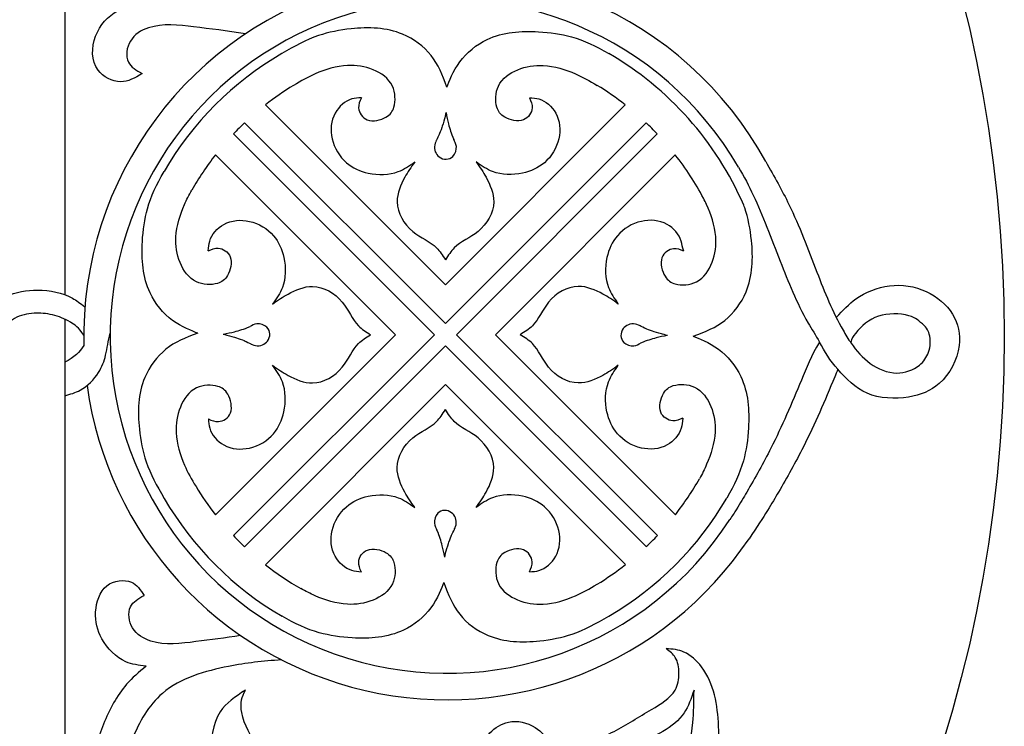
# Model space of a CAD drawing. Units: millimetres. Extents: x -154 to 154, y -154 to 154.
# Drawn here: x 100 to 154, y 57 to 96 of the extents above; entities that cross this region are included whole.
import ezdxf

# ---------------------------------------------------------------- set-up
doc = ezdxf.new("R2010")
doc.units = ezdxf.units.MM
doc.header["$MEASUREMENT"] = 0
doc.layers.add('DV1_krug', color=7, linetype='Continuous')

msp = doc.modelspace()

# ---------------------------------------------------------------- linework, layer by layer
at = {"layer": 'DV1_krug', "color": 5, "linetype": 'Continuous'}
for points, knots in [([(154.159, 78.599), (154.159, 120.33), (120.33, 154.159), (78.6, 154.159), (36.869, 154.159), (3.04, 120.33), (3.04, 78.6), (3.04, 36.869), (36.869, 3.04), (78.599, 3.04), (120.33, 3.039), (154.159, 36.869), (154.159, 78.599)], [0, 0, 0, 0, 0.2, 0.2, 0.2, 0.4, 0.4, 0.4, 0.6, 0.6, 0.6, 1, 1, 1, 1]), ([(140.954, 88.282), (136.488, 96.415), (127.037, 100.436), (118.08, 98.017), (109.122, 95.597), (102.983, 87.364), (103.219, 78.088)], [0, 0, 0, 0, 0.333333, 0.333333, 0.333333, 1, 1, 1, 1]), ([(139.449, 87.965), (135.258, 95.181), (126.781, 98.734), (118.696, 96.662), (110.612, 94.591), (104.888, 87.399), (104.684, 79.055), (104.48, 70.712), (109.845, 63.249), (117.819, 60.784), (125.792, 58.32), (134.433, 61.454), (138.972, 68.457)], [0, 0, 0, 0, 0.2, 0.2, 0.2, 0.4, 0.4, 0.4, 0.6, 0.6, 0.6, 1, 1, 1, 1]), ([(106.446, 93.148), (106.051, 92.895), (105.67, 92.685), (105.253, 92.687), (104.793, 92.691), (104.29, 92.952), (104.005, 93.338), (103.625, 93.853), (103.634, 94.59), (103.87, 95.209), (104.104, 95.825), (104.562, 96.324), (105.09, 96.619), (105.515, 96.856), (105.984, 96.961), (106.527, 97.053)], [0, 0, 0, 0, 0.166667, 0.166667, 0.166667, 0.333333, 0.333333, 0.333333, 0.5, 0.5, 0.5, 0.666667, 0.666667, 0.666667, 1, 1, 1, 1]), ([(112.166, 95.333), (111.119, 95.521), (110.243, 95.611), (109.292, 95.724), (108.475, 95.822), (107.601, 95.937), (106.798, 95.67), (106.398, 95.537), (106.016, 95.31), (105.795, 94.938), (105.586, 94.587), (105.522, 94.107), (105.686, 93.772), (105.824, 93.491), (106.124, 93.311), (106.446, 93.148)], [0, 0, 0, 0, 0.166667, 0.166667, 0.166667, 0.333333, 0.333333, 0.333333, 0.5, 0.5, 0.5, 0.666667, 0.666667, 0.666667, 1, 1, 1, 1]), ([(123.312, 92.396), (123.066, 93.071), (122.832, 93.649), (122.433, 94.146), (122.034, 94.645), (121.471, 95.062), (120.861, 95.318), (119.969, 95.692), (118.979, 95.72), (118.008, 95.618), (117.385, 95.553), (116.77, 95.434), (116.205, 95.242), (115.511, 95.007), (114.892, 94.662), (114.176, 94.246)], [0, 0, 0, 0, 0.166667, 0.166667, 0.166667, 0.333333, 0.333333, 0.333333, 0.5, 0.5, 0.5, 0.666667, 0.666667, 0.666667, 1, 1, 1, 1]), ([(123.312, 92.396), (123.439, 92.688), (123.648, 93.276), (124.025, 93.79), (124.402, 94.305), (124.947, 94.746), (125.546, 95.028), (126.421, 95.441), (127.409, 95.512), (128.384, 95.455), (129.01, 95.419), (129.63, 95.33), (130.206, 95.17), (130.911, 94.973), (131.549, 94.669), (132.27, 94.251)], [0, 0, 0, 0, 0.166667, 0.166667, 0.166667, 0.333333, 0.333333, 0.333333, 0.5, 0.5, 0.5, 0.666667, 0.666667, 0.666667, 1, 1, 1, 1]), ([(118.577, 91.801), (118.486, 91.608), (118.412, 91.432), (118.426, 91.241), (118.444, 90.979), (118.626, 90.689), (118.904, 90.581), (119.219, 90.458), (119.658, 90.566), (119.938, 90.725), (120.184, 90.865), (120.307, 91.044), (120.377, 91.276), (120.48, 91.622), (120.464, 92.086), (120.293, 92.45), (120.09, 92.881), (119.67, 93.171), (119.227, 93.352), (118.772, 93.539), (118.292, 93.612), (117.813, 93.587), (117.193, 93.556), (116.573, 93.362), (116.022, 93.121), (115.618, 92.945), (115.251, 92.743), (114.827, 92.485)], [0, 0, 0, 0, 0.1, 0.1, 0.1, 0.2, 0.2, 0.2, 0.3, 0.3, 0.3, 0.4, 0.4, 0.4, 0.5, 0.5, 0.5, 0.6, 0.6, 0.6, 0.7, 0.7, 0.7, 0.8, 0.8, 0.8, 1, 1, 1, 1]), ([(127.878, 91.801), (127.968, 91.608), (128.042, 91.432), (128.028, 91.241), (128.01, 90.979), (127.828, 90.689), (127.55, 90.581), (127.235, 90.458), (126.796, 90.566), (126.517, 90.725), (126.27, 90.865), (126.147, 91.044), (126.078, 91.276), (125.974, 91.622), (125.991, 92.086), (126.162, 92.45), (126.365, 92.881), (126.784, 93.171), (127.228, 93.352), (127.683, 93.539), (128.162, 93.612), (128.642, 93.587), (129.261, 93.556), (129.881, 93.362), (130.433, 93.121), (130.836, 92.945), (131.204, 92.743), (131.627, 92.485)], [0, 0, 0, 0, 0.1, 0.1, 0.1, 0.2, 0.2, 0.2, 0.3, 0.3, 0.3, 0.4, 0.4, 0.4, 0.5, 0.5, 0.5, 0.6, 0.6, 0.6, 0.7, 0.7, 0.7, 0.8, 0.8, 0.8, 1, 1, 1, 1]), ([(118.577, 91.801), (118.386, 91.799), (118.218, 91.787), (118.055, 91.738), (117.681, 91.627), (117.331, 91.321), (117.128, 90.955), (116.888, 90.525), (116.851, 90.011), (116.959, 89.534), (117.076, 89.019), (117.362, 88.546), (117.754, 88.209), (118.093, 87.918), (118.511, 87.73), (118.958, 87.631), (119.516, 87.509), (120.119, 87.526), (120.621, 87.715), (120.941, 87.837), (121.22, 88.028), (121.536, 88.257)], [0, 0, 0, 0, 0.125, 0.125, 0.125, 0.25, 0.25, 0.25, 0.375, 0.375, 0.375, 0.5, 0.5, 0.5, 0.625, 0.625, 0.625, 0.75, 0.75, 0.75, 1, 1, 1, 1]), ([(127.878, 91.801), (128.075, 91.799), (128.243, 91.787), (128.407, 91.738), (128.781, 91.627), (129.13, 91.321), (129.334, 90.955), (129.574, 90.525), (129.611, 90.011), (129.503, 89.534), (129.386, 89.019), (129.1, 88.546), (128.708, 88.209), (128.369, 87.918), (127.951, 87.73), (127.503, 87.631), (126.946, 87.509), (126.343, 87.526), (125.841, 87.715), (125.521, 87.837), (125.241, 88.028), (124.926, 88.257)], [0, 0, 0, 0, 0.125, 0.125, 0.125, 0.25, 0.25, 0.25, 0.375, 0.375, 0.375, 0.5, 0.5, 0.5, 0.625, 0.625, 0.625, 0.75, 0.75, 0.75, 1, 1, 1, 1]), ([(123.262, 90.983), (123.237, 90.864), (123.194, 90.694), (123.179, 90.639), (123.134, 90.475), (123.056, 90.23), (123.029, 90.149), (122.977, 89.998), (122.907, 89.817), (122.884, 89.765), (122.858, 89.705), (122.767, 89.529), (122.728, 89.456)], [0, 0, 0, 0, 0.2, 0.2, 0.2, 0.4, 0.4, 0.4, 0.6, 0.6, 0.6, 1, 1, 1, 1]), ([(123.262, 90.983), (123.305, 90.744), (123.35, 90.549), (123.401, 90.353), (123.434, 90.221), (123.471, 90.088), (123.515, 89.948), (123.555, 89.824), (123.601, 89.694), (123.694, 89.488)], [0, 0, 0, 0, 0.25, 0.25, 0.25, 0.5, 0.5, 0.5, 1, 1, 1, 1]), ([(122.728, 89.456), (122.722, 89.445), (122.663, 89.318), (122.638, 89.197), (122.58, 88.92), (122.701, 88.669), (122.883, 88.529), (123.115, 88.351), (123.447, 88.356), (123.645, 88.559), (123.78, 88.698), (123.853, 88.929), (123.836, 89.112), (123.821, 89.267), (123.74, 89.387), (123.694, 89.488)], [0, 0, 0, 0, 0.166667, 0.166667, 0.166667, 0.333333, 0.333333, 0.333333, 0.5, 0.5, 0.5, 0.666667, 0.666667, 0.666667, 1, 1, 1, 1]), ([(140.954, 88.282), (141.436, 87.405), (141.86, 86.678), (142.242, 85.894), (142.815, 84.721), (143.295, 83.42), (143.787, 82.151), (144.216, 81.046), (144.654, 79.965), (145.238, 78.934), (145.375, 78.691), (145.521, 78.452), (145.68, 78.223)], [0, 0, 0, 0, 0.2, 0.2, 0.2, 0.4, 0.4, 0.4, 0.6, 0.6, 0.6, 1, 1, 1, 1]), ([(121.536, 88.257), (121.315, 87.956), (121.143, 87.696), (120.982, 87.402), (120.757, 86.992), (120.554, 86.516), (120.56, 86.041), (120.569, 85.424), (120.93, 84.811), (121.428, 84.403), (121.855, 84.053), (122.382, 83.855), (122.74, 83.5), (122.928, 83.315), (123.069, 83.086), (123.231, 82.832)], [0, 0, 0, 0, 0.166667, 0.166667, 0.166667, 0.333333, 0.333333, 0.333333, 0.5, 0.5, 0.5, 0.666667, 0.666667, 0.666667, 1, 1, 1, 1]), ([(124.926, 88.257), (125.147, 87.956), (125.319, 87.696), (125.48, 87.402), (125.705, 86.992), (125.908, 86.516), (125.901, 86.041), (125.893, 85.424), (125.531, 84.811), (125.034, 84.403), (124.607, 84.053), (124.08, 83.855), (123.721, 83.5), (123.534, 83.315), (123.393, 83.086), (123.231, 82.832)], [0, 0, 0, 0, 0.166667, 0.166667, 0.166667, 0.333333, 0.333333, 0.333333, 0.5, 0.5, 0.5, 0.666667, 0.666667, 0.666667, 1, 1, 1, 1]), ([(139.449, 87.965), (139.761, 87.428), (140.021, 86.93), (140.269, 86.406), (140.787, 85.307), (141.259, 84.035), (141.757, 82.751), (142.19, 81.633), (142.653, 80.48), (143.302, 79.335), (143.492, 79), (143.724, 78.663), (143.93, 78.281)], [0, 0, 0, 0, 0.2, 0.2, 0.2, 0.4, 0.4, 0.4, 0.6, 0.6, 0.6, 1, 1, 1, 1]), ([(109.52, 78.769), (109.228, 78.897), (108.64, 79.106), (108.125, 79.482), (107.61, 79.859), (107.168, 80.404), (106.886, 81.002), (106.473, 81.877), (106.402, 82.865), (106.458, 83.84), (106.494, 84.466), (106.583, 85.087), (106.743, 85.662), (106.939, 86.368), (107.242, 87.005), (107.655, 87.718)], [0, 0, 0, 0, 0.166667, 0.166667, 0.166667, 0.333333, 0.333333, 0.333333, 0.5, 0.5, 0.5, 0.666667, 0.666667, 0.666667, 1, 1, 1, 1]), ([(110.101, 83.332), (110.293, 83.422), (110.47, 83.495), (110.661, 83.481), (110.923, 83.462), (111.212, 83.279), (111.32, 83), (111.442, 82.685), (111.332, 82.247), (111.172, 81.967), (111.032, 81.722), (110.852, 81.599), (110.62, 81.53), (110.274, 81.428), (109.81, 81.446), (109.447, 81.618), (109.016, 81.822), (108.728, 82.242), (108.547, 82.686), (108.362, 83.142), (108.291, 83.621), (108.316, 84.101), (108.35, 84.72), (108.545, 85.339), (108.787, 85.89), (108.907, 86.163), (109.039, 86.419), (109.192, 86.687)], [0, 0, 0, 0, 0.1, 0.1, 0.1, 0.2, 0.2, 0.2, 0.3, 0.3, 0.3, 0.4, 0.4, 0.4, 0.5, 0.5, 0.5, 0.6, 0.6, 0.6, 0.7, 0.7, 0.7, 0.8, 0.8, 0.8, 1, 1, 1, 1]), ([(136.424, 83.312), (136.23, 83.397), (136.051, 83.466), (135.861, 83.448), (135.599, 83.422), (135.315, 83.233), (135.213, 82.952), (135.099, 82.634), (135.219, 82.199), (135.385, 81.923), (135.532, 81.681), (135.714, 81.562), (135.947, 81.499), (136.296, 81.404), (136.76, 81.433), (137.119, 81.614), (137.545, 81.828), (137.823, 82.255), (137.993, 82.703), (138.167, 83.163), (138.227, 83.644), (138.19, 84.123), (138.143, 84.741), (137.933, 85.356), (137.677, 85.901), (137.624, 86.015), (137.568, 86.126), (137.51, 86.237)], [0, 0, 0, 0, 0.1, 0.1, 0.1, 0.2, 0.2, 0.2, 0.3, 0.3, 0.3, 0.4, 0.4, 0.4, 0.5, 0.5, 0.5, 0.6, 0.6, 0.6, 0.7, 0.7, 0.7, 0.8, 0.8, 0.8, 1, 1, 1, 1]), ([(136.943, 78.607), (137.618, 78.852), (138.196, 79.086), (138.694, 79.485), (139.192, 79.884), (139.609, 80.447), (139.865, 81.057), (140.239, 81.949), (140.267, 82.939), (140.165, 83.91), (140.1, 84.533), (139.981, 85.148), (139.792, 85.714), (139.776, 85.763), (139.759, 85.81), (139.739, 85.857)], [0, 0, 0, 0, 0.166667, 0.166667, 0.166667, 0.333333, 0.333333, 0.333333, 0.5, 0.5, 0.5, 0.666667, 0.666667, 0.666667, 1, 1, 1, 1]), ([(110.101, 83.332), (110.123, 83.535), (110.135, 83.703), (110.184, 83.867), (110.295, 84.241), (110.601, 84.591), (110.966, 84.794), (111.397, 85.034), (111.911, 85.071), (112.388, 84.963), (112.903, 84.846), (113.376, 84.56), (113.713, 84.168), (114.004, 83.829), (114.192, 83.411), (114.291, 82.963), (114.413, 82.406), (114.396, 81.803), (114.206, 81.301), (114.085, 80.981), (113.894, 80.701), (113.664, 80.386)], [0, 0, 0, 0, 0.125, 0.125, 0.125, 0.25, 0.25, 0.25, 0.375, 0.375, 0.375, 0.5, 0.5, 0.5, 0.625, 0.625, 0.625, 0.75, 0.75, 0.75, 1, 1, 1, 1]), ([(136.424, 83.312), (136.339, 83.535), (136.327, 83.703), (136.278, 83.867), (136.166, 84.241), (135.861, 84.591), (135.495, 84.794), (135.065, 85.034), (134.551, 85.071), (134.074, 84.963), (133.559, 84.846), (133.086, 84.56), (132.749, 84.168), (132.458, 83.829), (132.27, 83.411), (132.171, 82.963), (132.048, 82.406), (132.066, 81.803), (132.255, 81.301), (132.377, 80.981), (132.568, 80.701), (132.797, 80.386)], [0, 0, 0, 0, 0.125, 0.125, 0.125, 0.25, 0.25, 0.25, 0.375, 0.375, 0.375, 0.5, 0.5, 0.5, 0.625, 0.625, 0.625, 0.75, 0.75, 0.75, 1, 1, 1, 1]), ([(113.664, 80.386), (113.966, 80.607), (114.226, 80.779), (114.52, 80.94), (114.93, 81.165), (115.406, 81.368), (115.881, 81.362), (116.497, 81.353), (117.111, 80.991), (117.519, 80.494), (117.869, 80.067), (118.067, 79.54), (118.422, 79.182), (118.607, 78.994), (118.835, 78.853), (119.09, 78.691)], [0, 0, 0, 0, 0.166667, 0.166667, 0.166667, 0.333333, 0.333333, 0.333333, 0.5, 0.5, 0.5, 0.666667, 0.666667, 0.666667, 1, 1, 1, 1]), ([(132.797, 80.386), (132.496, 80.607), (132.236, 80.779), (131.942, 80.94), (131.532, 81.165), (131.055, 81.368), (130.581, 81.362), (129.964, 81.353), (129.351, 80.991), (128.943, 80.494), (128.593, 80.067), (128.395, 79.54), (128.04, 79.182), (127.855, 78.994), (127.626, 78.853), (127.372, 78.691)], [0, 0, 0, 0, 0.166667, 0.166667, 0.166667, 0.333333, 0.333333, 0.333333, 0.5, 0.5, 0.5, 0.666667, 0.666667, 0.666667, 1, 1, 1, 1]), ([(144.86, 79.646), (145.232, 80.04), (145.551, 80.395), (145.949, 80.67), (146.483, 81.038), (147.135, 81.313), (147.806, 81.398), (148.499, 81.486), (149.212, 81.371), (149.84, 81.078), (150.439, 80.799), (150.962, 80.359), (151.289, 79.827), (151.607, 79.31), (151.741, 78.707), (151.666, 78.09), (151.57, 77.308), (151.14, 76.505), (150.555, 75.987), (150.084, 75.571), (149.513, 75.34), (148.859, 75.235), (148.111, 75.115), (147.254, 75.159), (146.572, 75.449), (145.901, 75.735), (145.398, 76.259), (144.95, 76.778)], [0, 0, 0, 0, 0.1, 0.1, 0.1, 0.2, 0.2, 0.2, 0.3, 0.3, 0.3, 0.4, 0.4, 0.4, 0.5, 0.5, 0.5, 0.6, 0.6, 0.6, 0.7, 0.7, 0.7, 0.8, 0.8, 0.8, 1, 1, 1, 1]), ([(96.77, 78.075), (96.781, 78.43), (96.869, 78.708), (96.995, 78.984), (97.178, 79.383), (97.441, 79.777), (97.767, 80.093), (98.097, 80.412), (98.492, 80.652), (98.911, 80.825), (99.462, 81.052), (100.055, 81.162), (100.666, 81.161), (101.341, 81.16), (102.038, 81.023), (102.59, 80.713), (102.816, 80.585), (103.018, 80.429), (103.279, 80.241)], [0, 0, 0, 0, 0.142857, 0.142857, 0.142857, 0.285714, 0.285714, 0.285714, 0.428571, 0.428571, 0.428571, 0.571429, 0.571429, 0.571429, 0.714286, 0.714286, 0.714286, 1, 1, 1, 1]), ([(103.212, 78.662), (102.939, 79.092), (102.716, 79.251), (102.473, 79.389), (102.164, 79.565), (101.824, 79.706), (101.477, 79.789), (101.139, 79.87), (100.794, 79.896), (100.462, 79.878), (100.087, 79.858), (99.728, 79.781), (99.381, 79.585), (99.076, 79.413), (98.781, 79.148), (98.584, 78.83), (98.41, 78.549), (98.314, 78.226), (98.3, 77.872)], [0, 0, 0, 0, 0.142857, 0.142857, 0.142857, 0.285714, 0.285714, 0.285714, 0.428571, 0.428571, 0.428571, 0.571429, 0.571429, 0.571429, 0.714286, 0.714286, 0.714286, 1, 1, 1, 1]), ([(149.528, 79.374), (149.244, 79.615), (149.071, 79.686), (148.878, 79.739), (148.373, 79.878), (147.727, 79.892), (147.19, 79.71), (146.671, 79.534), (146.252, 79.174), (145.915, 78.762), (145.797, 78.617), (145.703, 78.464), (145.658, 78.254)], [0, 0, 0, 0, 0.2, 0.2, 0.2, 0.4, 0.4, 0.4, 0.6, 0.6, 0.6, 1, 1, 1, 1]), ([(110.928, 78.718), (111.167, 78.761), (111.362, 78.807), (111.558, 78.857), (111.69, 78.891), (111.823, 78.927), (111.962, 78.972), (112.087, 79.011), (112.217, 79.058), (112.423, 79.151)], [0, 0, 0, 0, 0.25, 0.25, 0.25, 0.5, 0.5, 0.5, 1, 1, 1, 1]), ([(112.455, 78.185), (112.466, 78.179), (112.592, 78.119), (112.714, 78.094), (112.991, 78.037), (113.242, 78.158), (113.382, 78.34), (113.56, 78.572), (113.555, 78.903), (113.351, 79.101), (113.213, 79.236), (112.981, 79.31), (112.799, 79.292), (112.644, 79.277), (112.524, 79.196), (112.423, 79.151)], [0, 0, 0, 0, 0.166667, 0.166667, 0.166667, 0.333333, 0.333333, 0.333333, 0.5, 0.5, 0.5, 0.666667, 0.666667, 0.666667, 1, 1, 1, 1]), ([(133.999, 79.183), (133.988, 79.189), (133.862, 79.248), (133.74, 79.273), (133.463, 79.33), (133.212, 79.21), (133.073, 79.028), (132.894, 78.796), (132.899, 78.464), (133.103, 78.266), (133.242, 78.131), (133.473, 78.058), (133.655, 78.075), (133.811, 78.09), (133.931, 78.171), (134.032, 78.217)], [0, 0, 0, 0, 0.166667, 0.166667, 0.166667, 0.333333, 0.333333, 0.333333, 0.5, 0.5, 0.5, 0.666667, 0.666667, 0.666667, 1, 1, 1, 1]), ([(135.526, 78.649), (135.408, 78.674), (135.238, 78.717), (135.183, 78.732), (135.018, 78.777), (134.774, 78.855), (134.692, 78.882), (134.542, 78.934), (134.361, 79.004), (134.308, 79.027), (134.248, 79.053), (134.072, 79.144), (133.999, 79.183)], [0, 0, 0, 0, 0.2, 0.2, 0.2, 0.4, 0.4, 0.4, 0.6, 0.6, 0.6, 1, 1, 1, 1]), ([(145.68, 78.223), (145.974, 77.798), (146.315, 77.409), (146.736, 77.105), (147.169, 76.792), (147.686, 76.569), (148.218, 76.569), (148.664, 76.568), (149.12, 76.725), (149.464, 77.01), (149.691, 77.198), (149.869, 77.441), (149.969, 77.72), (150.085, 78.043), (150.096, 78.415), (150.01, 78.718), (149.943, 78.951), (149.819, 79.142), (149.528, 79.374)], [0, 0, 0, 0, 0.142857, 0.142857, 0.142857, 0.285714, 0.285714, 0.285714, 0.428571, 0.428571, 0.428571, 0.571429, 0.571429, 0.571429, 0.714286, 0.714286, 0.714286, 1, 1, 1, 1]), ([(102.167, 75.314), (102.483, 75.398), (102.758, 75.477), (103.022, 75.624), (103.416, 75.842), (103.784, 76.21), (104.032, 76.602), (104.227, 76.911), (104.347, 77.235), (104.425, 77.557), (104.518, 77.943), (104.551, 78.326), (104.68, 78.783)], [0, 0, 0, 0, 0.2, 0.2, 0.2, 0.4, 0.4, 0.4, 0.6, 0.6, 0.6, 1, 1, 1, 1]), ([(109.52, 78.769), (108.84, 78.523), (108.262, 78.289), (107.764, 77.89), (107.266, 77.491), (106.849, 76.927), (106.593, 76.318), (106.219, 75.426), (106.191, 74.435), (106.293, 73.465), (106.358, 72.842), (106.477, 72.227), (106.669, 71.661), (106.904, 70.968), (107.249, 70.349), (107.665, 69.632)], [0, 0, 0, 0, 0.166667, 0.166667, 0.166667, 0.333333, 0.333333, 0.333333, 0.5, 0.5, 0.5, 0.666667, 0.666667, 0.666667, 1, 1, 1, 1]), ([(110.928, 78.718), (111.047, 78.693), (111.217, 78.651), (111.272, 78.636), (111.436, 78.591), (111.681, 78.513), (111.762, 78.485), (111.913, 78.434), (112.094, 78.363), (112.146, 78.341), (112.206, 78.315), (112.382, 78.224), (112.455, 78.185)], [0, 0, 0, 0, 0.2, 0.2, 0.2, 0.4, 0.4, 0.4, 0.6, 0.6, 0.6, 1, 1, 1, 1]), ([(113.664, 76.996), (113.966, 76.775), (114.226, 76.603), (114.52, 76.442), (114.93, 76.217), (115.406, 76.014), (115.881, 76.02), (116.497, 76.029), (117.111, 76.391), (117.519, 76.888), (117.869, 77.315), (118.067, 77.842), (118.422, 78.2), (118.607, 78.388), (118.835, 78.529), (119.09, 78.691)], [0, 0, 0, 0, 0.166667, 0.166667, 0.166667, 0.333333, 0.333333, 0.333333, 0.5, 0.5, 0.5, 0.666667, 0.666667, 0.666667, 1, 1, 1, 1]), ([(132.797, 76.996), (132.496, 76.775), (132.236, 76.603), (131.942, 76.442), (131.532, 76.217), (131.055, 76.014), (130.581, 76.02), (129.964, 76.029), (129.351, 76.391), (128.943, 76.888), (128.593, 77.315), (128.395, 77.842), (128.04, 78.2), (127.855, 78.388), (127.626, 78.529), (127.372, 78.691)], [0, 0, 0, 0, 0.166667, 0.166667, 0.166667, 0.333333, 0.333333, 0.333333, 0.5, 0.5, 0.5, 0.666667, 0.666667, 0.666667, 1, 1, 1, 1]), ([(135.526, 78.649), (135.288, 78.606), (135.093, 78.561), (134.896, 78.51), (134.764, 78.477), (134.631, 78.44), (134.492, 78.396), (134.367, 78.356), (134.237, 78.31), (134.032, 78.217)], [0, 0, 0, 0, 0.25, 0.25, 0.25, 0.5, 0.5, 0.5, 1, 1, 1, 1]), ([(136.943, 78.607), (137.235, 78.479), (137.823, 78.27), (138.337, 77.893), (138.852, 77.516), (139.294, 76.971), (139.576, 76.373), (139.988, 75.498), (140.059, 74.509), (140.002, 73.534), (139.966, 72.908), (139.877, 72.288), (139.717, 71.712), (139.52, 71.007), (139.216, 70.369), (138.798, 69.648)], [0, 0, 0, 0, 0.166667, 0.166667, 0.166667, 0.333333, 0.333333, 0.333333, 0.5, 0.5, 0.5, 0.666667, 0.666667, 0.666667, 1, 1, 1, 1]), ([(143.93, 78.281), (143.491, 77.551), (143.195, 76.817), (142.931, 76.179), (142.387, 74.867), (141.855, 73.622), (141.244, 72.413), (140.831, 71.598), (140.371, 70.776), (139.911, 69.986), (139.73, 69.676), (139.559, 69.387), (139.321, 69.005), (139.219, 68.842), (139.105, 68.662), (138.972, 68.457)], [0, 0, 0, 0, 0.166667, 0.166667, 0.166667, 0.333333, 0.333333, 0.333333, 0.5, 0.5, 0.5, 0.666667, 0.666667, 0.666667, 1, 1, 1, 1]), ([(110.11, 74.033), (110.123, 73.847), (110.135, 73.679), (110.184, 73.515), (110.295, 73.141), (110.601, 72.791), (110.966, 72.588), (111.397, 72.348), (111.911, 72.311), (112.388, 72.419), (112.903, 72.536), (113.376, 72.822), (113.713, 73.214), (114.004, 73.553), (114.192, 73.971), (114.291, 74.419), (114.413, 74.976), (114.396, 75.579), (114.206, 76.081), (114.085, 76.401), (113.894, 76.681), (113.664, 76.996)], [0, 0, 0, 0, 0.125, 0.125, 0.125, 0.25, 0.25, 0.25, 0.375, 0.375, 0.375, 0.5, 0.5, 0.5, 0.625, 0.625, 0.625, 0.75, 0.75, 0.75, 1, 1, 1, 1]), ([(136.367, 74.073), (136.339, 73.847), (136.327, 73.679), (136.278, 73.515), (136.166, 73.141), (135.861, 72.791), (135.495, 72.588), (135.065, 72.348), (134.551, 72.311), (134.074, 72.419), (133.559, 72.536), (133.086, 72.822), (132.749, 73.214), (132.458, 73.553), (132.27, 73.971), (132.171, 74.419), (132.048, 74.976), (132.066, 75.579), (132.255, 76.081), (132.377, 76.401), (132.568, 76.681), (132.797, 76.996)], [0, 0, 0, 0, 0.125, 0.125, 0.125, 0.25, 0.25, 0.25, 0.375, 0.375, 0.375, 0.5, 0.5, 0.5, 0.625, 0.625, 0.625, 0.75, 0.75, 0.75, 1, 1, 1, 1]), ([(144.95, 76.778), (144.89, 76.637), (144.832, 76.495), (144.773, 76.354), (144.226, 75.033), (143.68, 73.751), (143.039, 72.485), (142.607, 71.63), (142.132, 70.783), (141.663, 69.978), (141.295, 69.347), (140.932, 68.742), (140.032, 67.4)], [0, 0, 0, 0, 0.2, 0.2, 0.2, 0.4, 0.4, 0.4, 0.6, 0.6, 0.6, 1, 1, 1, 1]), ([(103.397, 75.881), (104.525, 67.605), (110.652, 60.888), (118.789, 59.004), (126.927, 57.121), (135.381, 60.462), (140.032, 67.4)], [0, 0, 0, 0, 0.333333, 0.333333, 0.333333, 1, 1, 1, 1]), ([(110.11, 74.033), (110.303, 73.943), (110.479, 73.869), (110.67, 73.883), (110.932, 73.901), (111.222, 74.083), (111.33, 74.361), (111.453, 74.676), (111.344, 75.115), (111.186, 75.394), (111.046, 75.641), (110.867, 75.764), (110.635, 75.833), (110.289, 75.937), (109.825, 75.92), (109.461, 75.749), (109.03, 75.547), (108.74, 75.127), (108.559, 74.683), (108.372, 74.228), (108.299, 73.749), (108.324, 73.269), (108.355, 72.65), (108.549, 72.03), (108.79, 71.478), (108.966, 71.075), (109.168, 70.707), (109.426, 70.284)], [0, 0, 0, 0, 0.1, 0.1, 0.1, 0.2, 0.2, 0.2, 0.3, 0.3, 0.3, 0.4, 0.4, 0.4, 0.5, 0.5, 0.5, 0.6, 0.6, 0.6, 0.7, 0.7, 0.7, 0.8, 0.8, 0.8, 1, 1, 1, 1]), ([(136.367, 74.073), (136.174, 73.983), (135.998, 73.909), (135.807, 73.923), (135.545, 73.941), (135.255, 74.123), (135.147, 74.401), (135.024, 74.716), (135.133, 75.155), (135.292, 75.434), (135.431, 75.681), (135.61, 75.804), (135.842, 75.873), (136.188, 75.977), (136.652, 75.96), (137.016, 75.789), (137.447, 75.586), (137.737, 75.166), (137.918, 74.723), (138.105, 74.268), (138.178, 73.789), (138.153, 73.309), (138.122, 72.69), (137.928, 72.07), (137.687, 71.518), (137.568, 71.245), (137.437, 70.989), (137.285, 70.72)], [0, 0, 0, 0, 0.1, 0.1, 0.1, 0.2, 0.2, 0.2, 0.3, 0.3, 0.3, 0.4, 0.4, 0.4, 0.5, 0.5, 0.5, 0.6, 0.6, 0.6, 0.7, 0.7, 0.7, 0.8, 0.8, 0.8, 1, 1, 1, 1]), ([(121.536, 69.125), (121.315, 69.426), (121.143, 69.686), (120.982, 69.98), (120.757, 70.39), (120.554, 70.866), (120.56, 71.341), (120.569, 71.958), (120.93, 72.571), (121.428, 72.979), (121.855, 73.329), (122.382, 73.527), (122.74, 73.882), (122.928, 74.067), (123.069, 74.296), (123.231, 74.55)], [0, 0, 0, 0, 0.166667, 0.166667, 0.166667, 0.333333, 0.333333, 0.333333, 0.5, 0.5, 0.5, 0.666667, 0.666667, 0.666667, 1, 1, 1, 1]), ([(124.926, 69.125), (125.147, 69.426), (125.319, 69.686), (125.48, 69.98), (125.705, 70.39), (125.908, 70.866), (125.901, 71.341), (125.893, 71.958), (125.531, 72.571), (125.034, 72.979), (124.607, 73.329), (124.08, 73.527), (123.721, 73.882), (123.534, 74.067), (123.393, 74.296), (123.231, 74.55)], [0, 0, 0, 0, 0.166667, 0.166667, 0.166667, 0.333333, 0.333333, 0.333333, 0.5, 0.5, 0.5, 0.666667, 0.666667, 0.666667, 1, 1, 1, 1]), ([(118.579, 65.557), (118.386, 65.583), (118.218, 65.595), (118.055, 65.644), (117.681, 65.755), (117.331, 66.061), (117.128, 66.427), (116.888, 66.857), (116.851, 67.371), (116.959, 67.848), (117.076, 68.363), (117.362, 68.836), (117.754, 69.173), (118.093, 69.464), (118.511, 69.652), (118.958, 69.751), (119.516, 69.873), (120.119, 69.856), (120.621, 69.667), (120.941, 69.545), (121.22, 69.354), (121.536, 69.125)], [0, 0, 0, 0, 0.125, 0.125, 0.125, 0.25, 0.25, 0.25, 0.375, 0.375, 0.375, 0.5, 0.5, 0.5, 0.625, 0.625, 0.625, 0.75, 0.75, 0.75, 1, 1, 1, 1]), ([(127.878, 65.568), (128.075, 65.583), (128.243, 65.595), (128.407, 65.644), (128.781, 65.755), (129.13, 66.061), (129.334, 66.427), (129.574, 66.857), (129.611, 67.371), (129.503, 67.848), (129.386, 68.363), (129.1, 68.836), (128.708, 69.173), (128.369, 69.464), (127.951, 69.652), (127.503, 69.751), (126.946, 69.873), (126.343, 69.856), (125.841, 69.667), (125.521, 69.545), (125.241, 69.354), (124.926, 69.125)], [0, 0, 0, 0, 0.125, 0.125, 0.125, 0.25, 0.25, 0.25, 0.375, 0.375, 0.375, 0.5, 0.5, 0.5, 0.625, 0.625, 0.625, 0.75, 0.75, 0.75, 1, 1, 1, 1]), ([(123.726, 67.912), (123.732, 67.923), (123.792, 68.049), (123.817, 68.171), (123.874, 68.447), (123.753, 68.699), (123.571, 68.838), (123.339, 69.017), (123.008, 69.012), (122.81, 68.808), (122.675, 68.669), (122.601, 68.438), (122.619, 68.256), (122.634, 68.1), (122.714, 67.98), (122.76, 67.879)], [0, 0, 0, 0, 0.166667, 0.166667, 0.166667, 0.333333, 0.333333, 0.333333, 0.5, 0.5, 0.5, 0.666667, 0.666667, 0.666667, 1, 1, 1, 1]), ([(123.193, 66.385), (123.15, 66.623), (123.104, 66.818), (123.054, 67.015), (123.02, 67.147), (122.984, 67.28), (122.939, 67.419), (122.9, 67.544), (122.853, 67.674), (122.76, 67.879)], [0, 0, 0, 0, 0.25, 0.25, 0.25, 0.5, 0.5, 0.5, 1, 1, 1, 1]), ([(123.193, 66.385), (123.217, 66.504), (123.26, 66.673), (123.275, 66.728), (123.32, 66.893), (123.398, 67.137), (123.426, 67.219), (123.477, 67.369), (123.548, 67.55), (123.57, 67.603), (123.596, 67.663), (123.687, 67.839), (123.726, 67.912)], [0, 0, 0, 0, 0.2, 0.2, 0.2, 0.4, 0.4, 0.4, 0.6, 0.6, 0.6, 1, 1, 1, 1]), ([(118.579, 65.557), (118.489, 65.75), (118.416, 65.927), (118.43, 66.118), (118.449, 66.379), (118.632, 66.669), (118.911, 66.776), (119.226, 66.898), (119.664, 66.789), (119.943, 66.629), (120.189, 66.488), (120.312, 66.309), (120.381, 66.077), (120.483, 65.731), (120.465, 65.266), (120.293, 64.903), (120.089, 64.473), (119.669, 64.184), (119.225, 64.004), (118.769, 63.819), (118.29, 63.747), (117.81, 63.773), (117.191, 63.806), (116.572, 64.001), (116.021, 64.244), (115.748, 64.364), (115.492, 64.496), (115.224, 64.649)], [0, 0, 0, 0, 0.1, 0.1, 0.1, 0.2, 0.2, 0.2, 0.3, 0.3, 0.3, 0.4, 0.4, 0.4, 0.5, 0.5, 0.5, 0.6, 0.6, 0.6, 0.7, 0.7, 0.7, 0.8, 0.8, 0.8, 1, 1, 1, 1]), ([(127.878, 65.568), (127.968, 65.761), (128.042, 65.937), (128.029, 66.128), (128.01, 66.39), (127.829, 66.68), (127.55, 66.788), (127.236, 66.911), (126.797, 66.803), (126.517, 66.644), (126.271, 66.504), (126.148, 66.325), (126.078, 66.094), (125.974, 65.747), (125.991, 65.283), (126.162, 64.919), (126.364, 64.488), (126.784, 64.199), (127.227, 64.017), (127.682, 63.83), (128.162, 63.757), (128.641, 63.781), (129.261, 63.813), (129.881, 64.006), (130.432, 64.247), (130.836, 64.423), (131.203, 64.625), (131.623, 64.88)], [0, 0, 0, 0, 0.1, 0.1, 0.1, 0.2, 0.2, 0.2, 0.3, 0.3, 0.3, 0.4, 0.4, 0.4, 0.5, 0.5, 0.5, 0.6, 0.6, 0.6, 0.7, 0.7, 0.7, 0.8, 0.8, 0.8, 1, 1, 1, 1]), ([(106.665, 60.357), (106.247, 60.396), (105.886, 60.44), (105.546, 60.591), (105.007, 60.83), (104.52, 61.333), (104.218, 61.863), (103.957, 62.322), (103.835, 62.802), (103.873, 63.364), (103.908, 63.884), (104.08, 64.475), (104.495, 64.799), (104.874, 65.096), (105.455, 65.17), (105.853, 64.994), (106.159, 64.858), (106.356, 64.575), (106.554, 64.26)], [0, 0, 0, 0, 0.142857, 0.142857, 0.142857, 0.285714, 0.285714, 0.285714, 0.428571, 0.428571, 0.428571, 0.571429, 0.571429, 0.571429, 0.714286, 0.714286, 0.714286, 1, 1, 1, 1]), ([(123.142, 64.976), (123.014, 64.684), (122.805, 64.097), (122.429, 63.582), (122.052, 63.067), (121.507, 62.625), (120.909, 62.343), (120.034, 61.93), (119.046, 61.858), (118.071, 61.914), (117.445, 61.951), (116.824, 62.039), (116.249, 62.199), (115.543, 62.395), (114.906, 62.699), (114.193, 63.112)], [0, 0, 0, 0, 0.166667, 0.166667, 0.166667, 0.333333, 0.333333, 0.333333, 0.5, 0.5, 0.5, 0.666667, 0.666667, 0.666667, 1, 1, 1, 1]), ([(123.142, 64.976), (123.388, 64.297), (123.622, 63.719), (124.021, 63.221), (124.42, 62.723), (124.984, 62.305), (125.593, 62.05), (126.485, 61.676), (127.476, 61.648), (128.446, 61.749), (129.069, 61.815), (129.684, 61.933), (130.25, 62.125), (130.943, 62.36), (131.562, 62.705), (132.279, 63.122)], [0, 0, 0, 0, 0.166667, 0.166667, 0.166667, 0.333333, 0.333333, 0.333333, 0.5, 0.5, 0.5, 0.666667, 0.666667, 0.666667, 1, 1, 1, 1]), ([(111.897, 62.049), (111.02, 61.898), (110.249, 61.811), (109.42, 61.706), (108.603, 61.602), (107.731, 61.481), (106.926, 61.741), (106.525, 61.871), (106.141, 62.096), (105.917, 62.466), (105.706, 62.815), (105.638, 63.294), (105.8, 63.631), (105.936, 63.914), (106.234, 64.096), (106.554, 64.26)], [0, 0, 0, 0, 0.166667, 0.166667, 0.166667, 0.333333, 0.333333, 0.333333, 0.5, 0.5, 0.5, 0.666667, 0.666667, 0.666667, 1, 1, 1, 1]), ([(127.059, 44.804), (128.306, 44.808), (129.404, 44.833), (130.444, 45.143), (132.2, 45.666), (133.793, 47.003), (135.109, 48.491), (136.308, 49.847), (137.278, 51.329), (137.818, 52.968), (138.24, 54.251), (138.399, 55.63), (138.344, 57.031), (138.299, 58.194), (138.105, 59.373), (137.404, 60.303), (137.14, 60.654), (136.804, 60.969), (136.426, 61.131), (136.132, 61.257), (135.812, 61.291), (135.448, 61.319)], [0, 0, 0, 0, 0.125, 0.125, 0.125, 0.25, 0.25, 0.25, 0.375, 0.375, 0.375, 0.5, 0.5, 0.5, 0.625, 0.625, 0.625, 0.75, 0.75, 0.75, 1, 1, 1, 1]), ([(129.195, 54.405), (129.609, 54.849), (129.961, 55.234), (130.387, 55.553), (131.024, 56.031), (131.827, 56.359), (132.561, 56.741), (133.275, 57.112), (133.924, 57.534), (134.642, 57.959), (135.141, 58.253), (135.673, 58.549), (135.937, 59.022), (136.092, 59.299), (136.155, 59.636), (136.153, 59.978), (136.152, 60.282), (136.099, 60.59), (135.953, 60.826), (135.834, 61.018), (135.654, 61.163), (135.448, 61.319)], [0, 0, 0, 0, 0.125, 0.125, 0.125, 0.25, 0.25, 0.25, 0.375, 0.375, 0.375, 0.5, 0.5, 0.5, 0.625, 0.625, 0.625, 0.75, 0.75, 0.75, 1, 1, 1, 1]), ([(114.16, 60.696), (113.12, 60.631), (112.205, 60.523), (111.233, 60.334), (109.948, 60.085), (108.563, 59.693), (107.571, 58.844), (106.806, 58.189), (106.275, 57.263), (105.899, 56.295), (105.519, 55.316), (105.298, 54.296), (105.305, 53.268), (105.311, 52.24), (105.545, 51.205), (105.945, 50.249), (106.322, 49.349), (106.846, 48.52), (107.491, 47.79), (108.127, 47.07), (108.88, 46.446), (109.716, 45.986), (110.562, 45.52), (111.493, 45.222), (112.445, 45.007)], [0, 0, 0, 0, 0.111111, 0.111111, 0.111111, 0.222222, 0.222222, 0.222222, 0.333333, 0.333333, 0.333333, 0.444444, 0.444444, 0.444444, 0.555556, 0.555556, 0.555556, 0.666667, 0.666667, 0.666667, 0.777778, 0.777778, 0.777778, 1, 1, 1, 1]), ([(106.665, 60.357), (106.251, 60.007), (105.9, 59.704), (105.588, 59.345), (105.049, 58.726), (104.626, 57.941), (104.303, 57.139), (103.989, 56.361), (103.769, 55.566), (103.643, 54.748), (103.449, 53.487), (103.478, 52.172), (103.78, 50.926), (104.15, 49.406), (104.927, 47.99), (105.953, 46.794), (106.823, 45.78), (107.872, 44.924), (109.063, 44.35), (110.038, 43.88), (111.107, 43.598), (112.155, 43.412), (112.362, 43.375), (112.569, 43.342), (112.775, 43.309)], [0, 0, 0, 0, 0.111111, 0.111111, 0.111111, 0.222222, 0.222222, 0.222222, 0.333333, 0.333333, 0.333333, 0.444444, 0.444444, 0.444444, 0.555556, 0.555556, 0.555556, 0.666667, 0.666667, 0.666667, 0.777778, 0.777778, 0.777778, 1, 1, 1, 1]), ([(112.162, 59.024), (111.595, 58.658), (111.093, 58.31), (110.77, 57.821), (110.331, 57.158), (110.219, 56.238), (110.281, 55.375), (110.366, 54.186), (110.781, 53.105), (111.334, 52.103), (112.196, 50.539), (113.393, 49.164), (114.833, 48.04), (116.012, 47.119), (117.353, 46.367), (118.707, 45.971), (119.358, 45.78), (120.011, 45.672), (120.776, 45.557)], [0, 0, 0, 0, 0.142857, 0.142857, 0.142857, 0.285714, 0.285714, 0.285714, 0.428571, 0.428571, 0.428571, 0.571429, 0.571429, 0.571429, 0.714286, 0.714286, 0.714286, 1, 1, 1, 1]), ([(120.95, 52.937), (120.471, 53.128), (120.06, 53.298), (119.623, 53.404), (118.82, 53.597), (117.925, 53.571), (117.056, 53.681), (116.175, 53.792), (115.321, 54.043), (114.563, 54.475), (113.923, 54.84), (113.352, 55.335), (112.883, 55.915), (112.442, 56.46), (112.092, 57.081), (111.96, 57.78), (111.915, 58.016), (111.896, 58.261), (111.941, 58.482), (111.979, 58.666), (112.063, 58.834), (112.162, 59.024)], [0, 0, 0, 0, 0.125, 0.125, 0.125, 0.25, 0.25, 0.25, 0.375, 0.375, 0.375, 0.5, 0.5, 0.5, 0.625, 0.625, 0.625, 0.75, 0.75, 0.75, 1, 1, 1, 1]), ([(136.99, 59.022), (136.827, 58.545), (136.68, 58.123), (136.436, 57.765), (135.869, 56.931), (134.781, 56.449), (133.753, 56.018), (132.908, 55.664), (132.104, 55.345), (131.388, 54.868), (130.47, 54.256), (129.697, 53.385), (128.96, 52.525), (128.372, 51.839), (127.807, 51.16), (127.469, 50.288), (127.206, 49.61), (127.081, 48.816), (127.384, 48.201), (127.556, 47.85), (127.868, 47.558), (128.236, 47.37), (128.673, 47.146), (129.189, 47.069), (129.655, 47.181), (130.043, 47.275), (130.395, 47.499), (130.64, 47.869), (130.828, 48.153), (130.953, 48.523), (130.89, 48.901), (130.833, 49.249), (130.617, 49.605), (130.27, 49.665), (129.992, 49.713), (129.63, 49.571), (129.511, 49.356), (129.415, 49.181), (129.48, 48.959), (129.386, 48.797), (129.322, 48.686), (129.183, 48.604), (129.066, 48.606), (128.862, 48.608), (128.726, 48.864), (128.662, 49.117), (128.544, 49.575), (128.661, 50.017), (128.939, 50.267), (129.166, 50.472), (129.501, 50.546), (129.855, 50.587)], [0, 0, 0, 0, 0.055556, 0.055556, 0.055556, 0.111111, 0.111111, 0.111111, 0.166667, 0.166667, 0.166667, 0.222222, 0.222222, 0.222222, 0.277778, 0.277778, 0.277778, 0.333333, 0.333333, 0.333333, 0.388889, 0.388889, 0.388889, 0.444444, 0.444444, 0.444444, 0.5, 0.5, 0.5, 0.555556, 0.555556, 0.555556, 0.611111, 0.611111, 0.611111, 0.666667, 0.666667, 0.666667, 0.722222, 0.722222, 0.722222, 0.777778, 0.777778, 0.777778, 0.833333, 0.833333, 0.833333, 0.888889, 0.888889, 0.888889, 1, 1, 1, 1]), ([(133.433, 52.951), (133.607, 52.735), (133.786, 52.536), (134.008, 52.461), (134.36, 52.342), (134.819, 52.537), (135.181, 52.797), (135.862, 53.287), (136.202, 54.008), (136.441, 54.744), (136.71, 55.568), (136.852, 56.411), (136.92, 57.225), (136.968, 57.802), (136.978, 58.365), (136.99, 59.022)], [0, 0, 0, 0, 0.166667, 0.166667, 0.166667, 0.333333, 0.333333, 0.333333, 0.5, 0.5, 0.5, 0.666667, 0.666667, 0.666667, 1, 1, 1, 1]), ([(125.228, 48.719), (125.419, 49.64), (125.587, 50.442), (125.984, 51.171), (126.253, 51.664), (126.626, 52.124), (126.986, 52.589), (127.267, 52.952), (127.539, 53.319), (127.695, 53.745), (127.811, 54.062), (127.864, 54.411), (127.788, 54.748), (127.72, 55.047), (127.55, 55.336), (127.296, 55.495), (127.178, 55.569), (127.042, 55.616), (126.901, 55.627), (126.735, 55.64), (126.564, 55.604), (126.434, 55.506), (126.317, 55.418), (126.234, 55.28), (126.237, 55.107), (126.239, 55.022), (126.262, 54.928), (126.305, 54.927), (126.344, 54.926), (126.4, 55), (126.459, 55.044), (126.53, 55.096), (126.607, 55.106), (126.685, 55.1), (126.826, 55.091), (126.971, 55.031), (127.071, 54.931), (127.214, 54.787), (127.262, 54.558), (127.24, 54.348), (127.216, 54.124), (127.113, 53.921), (126.958, 53.765), (126.829, 53.636), (126.664, 53.54), (126.488, 53.502), (126.189, 53.438), (125.858, 53.54), (125.604, 53.728), (125.327, 53.933), (125.142, 54.24), (125.068, 54.564), (124.994, 54.887), (125.03, 55.227), (125.115, 55.552), (125.221, 55.959), (125.405, 56.345), (125.689, 56.651), (125.963, 56.947), (126.33, 57.171), (126.723, 57.253), (127.221, 57.358), (127.76, 57.235), (128.198, 56.958), (128.57, 56.722), (128.871, 56.376), (129.035, 55.982), (129.165, 55.669), (129.209, 55.327), (129.217, 55.002), (129.221, 54.81), (129.213, 54.625), (129.195, 54.405)], [0, 0, 0, 0, 0.04, 0.04, 0.04, 0.08, 0.08, 0.08, 0.12, 0.12, 0.12, 0.16, 0.16, 0.16, 0.2, 0.2, 0.2, 0.24, 0.24, 0.24, 0.28, 0.28, 0.28, 0.32, 0.32, 0.32, 0.36, 0.36, 0.36, 0.4, 0.4, 0.4, 0.44, 0.44, 0.44, 0.48, 0.48, 0.48, 0.52, 0.52, 0.52, 0.56, 0.56, 0.56, 0.6, 0.6, 0.6, 0.64, 0.64, 0.64, 0.68, 0.68, 0.68, 0.72, 0.72, 0.72, 0.76, 0.76, 0.76, 0.8, 0.8, 0.8, 0.84, 0.84, 0.84, 0.88, 0.88, 0.88, 0.92, 0.92, 0.92, 1, 1, 1, 1])]:
    msp.add_open_spline(points, degree=3, knots=knots, dxfattribs=at)
for points in [[(102.167, 102.345), (102.167, 102.345), (102.167, 80.908), (102.167, 80.908)], [(114.176, 94.246), (111.472, 92.673), (109.225, 90.423), (107.655, 87.718)], [(139.739, 85.857), (138.209, 89.38), (135.591, 92.321), (132.27, 94.251)], [(114.827, 92.485), (114.289, 92.158), (113.771, 91.799), (113.274, 91.411)], [(133.184, 91.408), (132.687, 91.797), (132.167, 92.157), (131.627, 92.485)], [(123.231, 81.455), (123.231, 81.455), (113.274, 91.411), (113.274, 91.411)], [(123.231, 81.455), (123.231, 81.455), (133.184, 91.408), (133.184, 91.408)], [(112.119, 90.417), (111.909, 90.218), (111.704, 90.013), (111.505, 89.803)], [(123.231, 79.305), (123.231, 79.305), (112.119, 90.417), (112.119, 90.417)], [(123.231, 79.305), (123.231, 79.305), (134.339, 90.413), (134.339, 90.413)], [(134.953, 89.799), (134.754, 90.009), (134.549, 90.214), (134.339, 90.413)], [(122.617, 78.691), (122.617, 78.691), (111.505, 89.803), (111.505, 89.803)], [(123.845, 78.691), (123.845, 78.691), (134.953, 89.799), (134.953, 89.799)], [(110.51, 88.649), (110.023, 88.028), (109.583, 87.372), (109.192, 86.687)], [(120.467, 78.691), (120.467, 78.691), (110.51, 88.649), (110.51, 88.649)], [(125.994, 78.691), (125.994, 78.691), (135.948, 88.645), (135.948, 88.645)], [(137.51, 86.237), (137.062, 87.084), (136.539, 87.89), (135.948, 88.645)], [(102.167, 79.546), (102.167, 79.546), (102.167, 54.987), (102.167, 54.987)], [(110.503, 68.727), (110.503, 68.727), (120.467, 78.691), (120.467, 78.691)], [(111.498, 67.572), (111.498, 67.572), (122.617, 78.691), (122.617, 78.691)], [(134.96, 67.576), (134.96, 67.576), (123.845, 78.691), (123.845, 78.691)], [(135.954, 68.731), (135.954, 68.731), (125.994, 78.691), (125.994, 78.691)], [(103.219, 78.088), (103.003, 77.732), (102.69, 77.427), (102.167, 77.17)], [(112.112, 66.958), (112.112, 66.958), (123.231, 78.077), (123.231, 78.077)], [(134.346, 66.962), (134.346, 66.962), (123.231, 78.077), (123.231, 78.077)], [(144.95, 76.778), (144.522, 77.247), (144.209, 77.761), (143.93, 78.281)], [(113.266, 65.963), (113.266, 65.963), (123.231, 75.927), (123.231, 75.927)], [(133.192, 65.966), (133.192, 65.966), (123.231, 75.927), (123.231, 75.927)], [(135.954, 68.731), (136.447, 69.36), (136.891, 70.025), (137.285, 70.72)], [(109.426, 70.284), (109.754, 69.744), (110.114, 69.224), (110.503, 68.727)], [(107.665, 69.632), (109.238, 66.929), (111.488, 64.682), (114.193, 63.112)], [(132.279, 63.122), (134.982, 64.694), (137.229, 66.944), (138.798, 69.648)], [(111.498, 67.572), (111.697, 67.362), (111.902, 67.157), (112.112, 66.958)], [(134.346, 66.962), (134.556, 67.161), (134.761, 67.366), (134.96, 67.576)], [(113.266, 65.963), (113.886, 65.478), (114.54, 65.038), (115.224, 64.649)], [(131.623, 64.88), (132.167, 65.211), (132.691, 65.573), (133.192, 65.966)]]:
    msp.add_open_spline(points, degree=3, dxfattribs=at)

doc.saveas('drawing.dxf')
